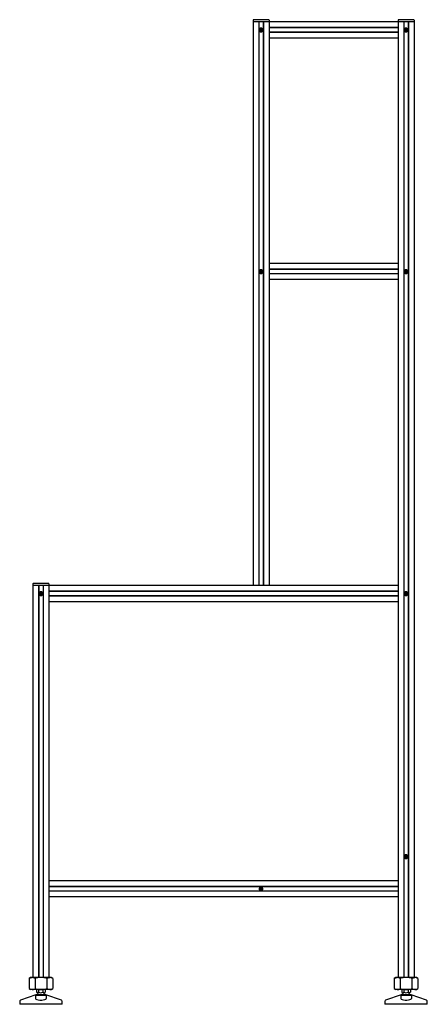
# Paper-space layout '_Справа' of a CAD drawing. Units: millimetres. Extents: x -720 to 40, y -50 to 1784.
import ezdxf

# ---------------------------------------------------------------- set-up
doc = ezdxf.new("R2010")
doc.units = ezdxf.units.MM

psp = doc.layouts.new('_Справа')

# ---------------------------------------------------------------- linework, layer by layer
at = {"color": 7, "linetype": 'Continuous', "lineweight": 25}
for p, q in [((-285, 1783.2), (-285, 730)), ((15, 1780), (-285, 1780)), ((-256, 1784.2), (-284, 1784.2)), ((-274.5, 1780), (-274.5, 730)), ((-274, 1780), (-274, 730)), ((-265.9, 1780), (-265.9, 730)), ((-265.5, 1780), (-265.5, 730)), ((-255, 1783.2), (-255, 730)), ((-15, 1783.2), (-15, 0)), ((14, 1784.2), (-14, 1784.2)), ((-4.5, 1780), (-4.5, 0)), ((-4, 1780), (-4, 0)), ((4, 1780), (4, 0)), ((4.5, 1780), (4.5, 0)), ((15, 1783.2), (15, 0)), ((-271, 1765.6), (-270, 1766.2)), ((-271, 1764.4), (-271, 1765.6)), ((-270, 1763.8), (-271, 1764.4)), ((-270, 1766.2), (-269, 1765.6)), ((-269, 1764.4), (-270, 1763.8)), ((-269, 1765.6), (-269, 1764.4)), ((-15, 1769.5), (-255, 1769.5)), ((-15, 1769), (-255, 1769)), ((-15, 1761), (-255, 1761)), ((-1.1, 1764.6), (-0.9, 1765.7)), ((-0.2, 1763.9), (-1.1, 1764.6)), ((-0.9, 1765.7), (0.2, 1766.1)), ((0.9, 1764.3), (-0.2, 1763.9)), ((0.2, 1766.1), (1.1, 1765.4)), ((1.1, 1765.4), (0.9, 1764.3)), ((-15, 1760.5), (-255, 1760.5)), ((-15, 1750), (-255, 1750)), ((-15, 1330), (-255, 1330)), ((-271.1, 1314.6), (-270.9, 1315.7)), ((-270.2, 1313.9), (-271.1, 1314.6)), ((-270.9, 1315.7), (-269.8, 1316.1)), ((-269.1, 1314.3), (-270.2, 1313.9)), ((-269.8, 1316.1), (-268.9, 1315.4)), ((-268.9, 1315.4), (-269.1, 1314.3)), ((-15, 1319.5), (-255, 1319.5)), ((-15, 1319), (-255, 1319)), ((-15, 1311), (-255, 1311)), ((-15, 1310.5), (-255, 1310.5)), ((-1, 1315.6), (0, 1316.2)), ((-1, 1314.4), (-1, 1315.6)), ((0, 1313.8), (-1, 1314.4)), ((0, 1316.2), (1, 1315.6)), ((1, 1314.4), (0, 1313.8)), ((1, 1315.6), (1, 1314.4)), ((-15, 1300), (-255, 1300)), ((-666, 734.2), (-694, 734.2)), ((-695, 733.2), (-695, 0)), ((-15, 730), (-695, 730)), ((-684.5, 730), (-684.5, 0)), ((-684, 730), (-684, 0)), ((-681, 715.6), (-680, 716.2)), ((-681, 714.4), (-681, 715.6)), ((-680, 716.2), (-679, 715.6)), ((-679, 715.6), (-679, 714.4)), ((-676, 730), (-676, 0)), ((-675.5, 730), (-675.5, 0)), ((-665, 733.2), (-665, 0)), ((-15, 719.5), (-665, 719.5)), ((-15, 719), (-665, 719)), ((-1.1, 714.6), (-0.9, 715.7)), ((-0.9, 715.7), (0.2, 716.1)), ((0.2, 716.1), (1.1, 715.4)), ((1.1, 715.4), (0.9, 714.3)), ((-680, 713.8), (-681, 714.4)), ((-679, 714.4), (-680, 713.8)), ((-15, 710.9), (-665, 710.9)), ((-15, 710.5), (-665, 710.5)), ((-15, 700), (-665, 700)), ((-0.2, 713.9), (-1.1, 714.6)), ((0.9, 714.3), (-0.2, 713.9)), ((-1.1, 224.6), (-0.9, 225.7)), ((-0.2, 223.9), (-1.1, 224.6)), ((-0.9, 225.7), (0.2, 226.1)), ((0.9, 224.3), (-0.2, 223.9)), ((0.2, 226.1), (1.1, 225.4)), ((1.1, 225.4), (0.9, 224.3)), ((-15, 180), (-665, 180)), ((-15, 169.5), (-665, 169.5)), ((-15, 169), (-665, 169)), ((-271.1, 164.6), (-270.9, 165.7)), ((-270.9, 165.7), (-269.8, 166.1)), ((-269.8, 166.1), (-268.9, 165.4)), ((-268.9, 165.4), (-269.1, 164.3)), ((-15, 161), (-665, 161)), ((-15, 160.5), (-665, 160.5)), ((-15, 150), (-665, 150)), ((-270.2, 163.9), (-271.1, 164.6)), ((-269.1, 164.3), (-270.2, 163.9)), ((-19.1, 0), (-22, -1.7)), ((19.1, 0), (-19.1, 0)), ((22, -1.7), (19.1, 0)), ((-699.1, 0), (-702, -1.7)), ((-702, -1.7), (-702, -20.8)), ((-661, 0), (-699.1, 0)), ((-691, -1.7), (-691, -20.8)), ((-669, -1.7), (-669, -20.8)), ((-658, -1.7), (-661, 0)), ((-658, -1.7), (-658, -20.8)), ((-22, -1.7), (-22, -20.8)), ((-11, -1.7), (-11, -20.8)), ((11, -1.7), (11, -20.8)), ((22, -1.7), (22, -20.8)), ((-689.3, -32.1), (-718.2, -42.5)), ((-702, -20.8), (-699.1, -22.5)), ((-661, -22.5), (-699.1, -22.5)), ((-690, -33), (-670, -33)), ((-690, -33), (-690, -39.1)), ((-688.7, -32), (-671.3, -32)), ((-688.1, -22.5), (-688.1, -27.3)), ((-687.9, -27.5), (-686.3, -29.2)), ((-686.2, -31.7), (-686.4, -32.1)), ((-686, -29.9), (-686, -31.2)), ((-684.3, -22.5), (-684.3, -27.3)), ((-676.2, -22.5), (-676.2, -27.3)), ((-674, -31.2), (-674, -29.9)), ((-673.7, -32), (-673.8, -31.7)), ((-673.7, -29.2), (-672.1, -27.5)), ((-672.1, -27.5), (-671.9, -27.3)), ((-671.9, -22.5), (-671.9, -27.3)), ((-641.8, -42.5), (-670.7, -32.1)), ((-670, -33), (-670, -39.1)), ((-661, -22.5), (-658, -20.8)), ((-9.3, -32.1), (-38.2, -42.5)), ((-22, -20.8), (-19.1, -22.5)), ((19.1, -22.5), (-19.1, -22.5)), ((-10, -33), (10, -33)), ((-10, -33), (-10, -39.1)), ((-8.7, -32), (8.7, -32)), ((-8.1, -22.5), (-8.1, -27.3)), ((-7.9, -27.5), (-6.3, -29.2)), ((-6.2, -31.7), (-6.4, -32.1)), ((-6, -29.9), (-6, -31.2)), ((-4.3, -22.5), (-4.3, -27.3)), ((3.8, -22.5), (3.8, -27.3)), ((6, -31.2), (6, -29.9)), ((6.3, -32), (6.2, -31.7)), ((6.3, -29.2), (7.9, -27.5)), ((7.9, -27.5), (8.1, -27.3)), ((8.1, -22.5), (8.1, -27.3)), ((38.2, -42.5), (9.3, -32.1)), ((10, -33), (10, -39.1)), ((19.1, -22.5), (22, -20.8)), ((-719.5, -44.4), (-719.5, -50)), ((-640.5, -50), (-719.5, -50)), ((-640.5, -50), (-640.5, -44.4)), ((-39.5, -44.4), (-39.5, -50)), ((39.5, -50), (-39.5, -50)), ((39.5, -50), (39.5, -44.4))]:
    psp.add_line(p, q, dxfattribs=at)
at = {"color": 7, "linetype": 'Continuous', "lineweight": 25, "flags": 128}
for points in [[(-270.9, 1768.4), (-270.9, 1768.4), (-270.9, 1768.4)], [(-270.9, 1761.6), (-270.9, 1761.6), (-270.9, 1761.6)], [(-269.1, 1768.4), (-269.1, 1768.4), (-269.1, 1768.4)], [(-269.1, 1761.6), (-269.1, 1761.6), (-269.1, 1761.6)], [(-0.9, 1768.4), (-0.9, 1768.4), (-0.9, 1768.4)], [(-0.9, 1761.6), (-0.9, 1761.6), (-0.9, 1761.6)], [(0.9, 1768.4), (0.9, 1768.4), (0.9, 1768.4)], [(0.9, 1761.6), (0.9, 1761.6), (0.9, 1761.6)], [(-270.9, 1318.4), (-270.9, 1318.4), (-270.9, 1318.4)], [(-270.9, 1311.6), (-270.9, 1311.6), (-270.9, 1311.6)], [(-269.1, 1318.4), (-269.1, 1318.4), (-269.1, 1318.4)], [(-269.1, 1311.6), (-269.1, 1311.6), (-269.1, 1311.6)], [(-0.9, 1318.4), (-0.9, 1318.4), (-0.9, 1318.4)], [(-0.9, 1311.6), (-0.9, 1311.6), (-0.9, 1311.6)], [(0.9, 1318.4), (0.9, 1318.4), (0.9, 1318.4)], [(0.9, 1311.6), (0.9, 1311.6), (0.9, 1311.6)], [(-680.9, 718.4), (-680.9, 718.4), (-680.9, 718.4)], [(-679.1, 718.4), (-679.1, 718.4), (-679.1, 718.4)], [(-0.9, 718.4), (-0.9, 718.4), (-0.9, 718.4)], [(0.9, 718.4), (0.9, 718.4), (0.9, 718.4)], [(-680.9, 711.6), (-680.9, 711.6), (-680.9, 711.6)], [(-679.1, 711.6), (-679.1, 711.6), (-679.1, 711.6)], [(-0.9, 711.6), (-0.9, 711.6), (-0.9, 711.6)], [(0.9, 711.6), (0.9, 711.6), (0.9, 711.6)], [(-0.9, 228.4), (-0.9, 228.4), (-0.9, 228.4)], [(-0.9, 221.6), (-0.9, 221.6), (-0.9, 221.6)], [(0.9, 228.4), (0.9, 228.4), (0.9, 228.4)], [(0.9, 221.6), (0.9, 221.6), (0.9, 221.6)], [(-273.4, 165.9), (-273.4, 165.9), (-273.4, 165.9)], [(-266.6, 165.9), (-266.6, 165.9), (-266.6, 165.9)], [(-273.4, 164.1), (-273.4, 164.1), (-273.4, 164.1)], [(-266.6, 164.1), (-266.6, 164.1), (-266.6, 164.1)], [(-702, -1.7), (-699.3, -0.5), (-696.5, 0)], [(-669, -1.7), (-666.3, -0.5), (-663.5, 0)], [(-22, -1.7), (-19.3, -0.5), (-16.5, 0)], [(11, -1.7), (13.7, -0.5), (16.5, 0)], [(-702, -20.8), (-699.3, -22.1), (-696.5, -22.5)], [(-669, -20.8), (-666.3, -22.1), (-663.5, -22.5)], [(-22, -20.8), (-19.3, -22.1), (-16.5, -22.5)], [(11, -20.8), (13.7, -22.1), (16.5, -22.5)], [(-690, -39.1), (-689.4, -40.2), (-687.6, -41.1), (-685, -41.7), (-681.8, -42.1), (-678.5, -42.1), (-675.5, -41.8), (-672.9, -41.3), (-671, -40.5), (-670.1, -39.5), (-670, -39.1)], [(-10, -39.1), (-9.4, -40.2), (-7.6, -41.1), (-5, -41.7), (-1.8, -42.1), (1.5, -42.1), (4.5, -41.8), (7.1, -41.3), (9, -40.5), (9.9, -39.5), (10, -39.1)]]:
    psp.add_lwpolyline(points, dxfattribs=at)
at = {"color": 7, "linetype": 'Continuous', "lineweight": 25}
for centre, radius in [((-270, 1765), 2.85), ((-270, 1765), 1.43), ((0, 1765), 2.85), ((0, 1765), 1.43), ((-270, 1315), 2.85), ((-270, 1315), 1.43), ((0, 1315), 2.85), ((0, 1315), 1.42), ((-680, 715), 2.85), ((-680, 715), 1.42), ((0, 715), 2.85), ((0, 715), 1.43), ((0, 225), 2.85), ((0, 225), 1.43), ((-270, 165), 2.85), ((-270, 165), 1.43)]:
    psp.add_circle(centre, radius, dxfattribs=at)
for centre, radius, start, end in [((-284, 1783.2), 1, 90, 180), ((-256, 1783.2), 1, 360, 90), ((-14, 1783.2), 1, 90, 180), ((14, 1783.2), 1, 0, 90), ((-270, 1765), 3.5, 105.3516, 254.6484), ((-270, 1765), 1, 60, 360), ((-270, 1765), 3.5, 75.49, 104.51), ((-270, 1765), 3.5, 255.49, 284.51), ((-270, 1765), 3.5, 285.3516, 74.6484), ((0, 1765), 3.5, 105.355, 254.645), ((0, 1765), 1, 352.4483, 292.4483), ((0, 1765), 3.5, 75.4921, 104.5079), ((0, 1765), 3.5, 255.4921, 284.5079), ((0, 1765), 3.5, 285.355, 74.645), ((-270, 1315), 3.5, 105.3516, 254.6484), ((-270, 1315), 1, 232.4483, 172.4483), ((-270, 1315), 3.5, 75.49, 104.51), ((-270, 1315), 3.5, 255.49, 284.51), ((-270, 1315), 3.5, 285.3516, 74.6484), ((0, 1315), 3.5, 105.355, 254.645), ((0, 1315), 1, 60, 0), ((0, 1315), 3.5, 75.4921, 104.5079), ((0, 1315), 3.5, 255.4921, 284.5079), ((0, 1315), 3.5, 285.355, 74.645), ((-694, 733.2), 1, 90, 180), ((-666, 733.2), 1, 360, 90), ((-680, 715), 3.5, 105.355, 254.645), ((-680, 715), 1, 180, 120), ((-680, 715), 3.5, 75.4921, 104.5079), ((-680, 715), 3.5, 285.355, 74.645), ((0, 715), 3.5, 105.355, 254.645), ((0, 715), 1, 352.4483, 292.4483), ((0, 715), 3.5, 75.4921, 104.5079), ((0, 715), 3.5, 285.355, 74.645), ((-680, 715), 3.5, 255.4921, 284.5079), ((0, 715), 3.5, 255.4921, 284.5079), ((0, 225), 3.5, 105.355, 254.645), ((0, 225), 1, 352.4483, 292.4483), ((0, 225), 3.5, 75.4921, 104.5079), ((0, 225), 3.5, 255.4921, 284.5079), ((0, 225), 3.5, 285.355, 74.645), ((-270, 165), 3.5, 165.4921, 194.5079), ((-270, 165), 3.5, 15.355, 164.645), ((-270, 165), 1, 172.5344, 112.5344), ((-270, 165), 3.5, 345.4921, 14.5079), ((-270, 165), 3.5, 195.355, 344.645), ((-696.7, -10.5), 10.5, 56.8587, 88.7571), ((-679.6, -39), 39, 90.5889, 106.999), ((-680.5, -39.8), 39.8, 73.169, 89.243), ((-16.7, -10.5), 10.5, 56.8587, 88.7571), ((0.4, -39), 39, 90.5889, 106.999), ((-0.5, -39.8), 39.8, 73.169, 89.243), ((16.3, -10.5), 10.5, 56.8587, 88.7571), ((-663.7, -10.5), 10.5, 56.8587, 88.7571), ((-696.7, -12.1), 10.5, 271.2429, 303.1413), ((-679.6, 16.5), 39, 253.001, 269.4111), ((-688.7, -34), 2, 90, 109.8321), ((-686.2, -26.3), 2.14, 215.0475, 329.4463), ((-687, -29.9), 1, 0, 44.0008), ((-687, -31.2), 1, 325.4397, 360), ((-680.3, -20.3), 8.14, 240.2724, 299.7276), ((-680.5, 17.3), 39.8, 270.757, 286.831), ((-674.1, -25.7), 2.72, 217.5791, 322.4209), ((-673, -29.9), 1, 135.9992, 180), ((-673, -31.2), 1, 180, 214.5603), ((-671.3, -34), 2, 70.1679, 90), ((-663.7, -12.1), 10.5, 271.2429, 303.1413), ((-16.7, -12.1), 10.5, 271.2429, 303.1413), ((0.4, 16.5), 39, 253.001, 269.4111), ((-8.7, -34), 2, 90, 109.8321), ((-6.2, -26.3), 2.14, 215.0475, 329.4463), ((-7, -29.9), 1, 360, 44.0008), ((-7, -31.2), 1, 325.4397, 360), ((-0.3, -20.3), 8.14, 240.2724, 299.7276), ((-0.5, 17.3), 39.8, 270.757, 286.831), ((5.9, -25.7), 2.72, 217.5791, 322.4209), ((7, -29.9), 1, 135.9992, 180), ((7, -31.2), 1, 180, 214.5603), ((8.7, -34), 2, 70.1679, 90), ((16.3, -12.1), 10.5, 271.2429, 303.1413), ((-717.5, -44.4), 2, 109.8321, 180), ((-642.5, -44.4), 2, 0, 70.1679), ((-37.5, -44.4), 2, 109.8321, 180), ((37.5, -44.4), 2, 0, 70.1679)]:
    psp.add_arc(centre, radius, start, end, dxfattribs=at)

doc.saveas('drawing.dxf')
